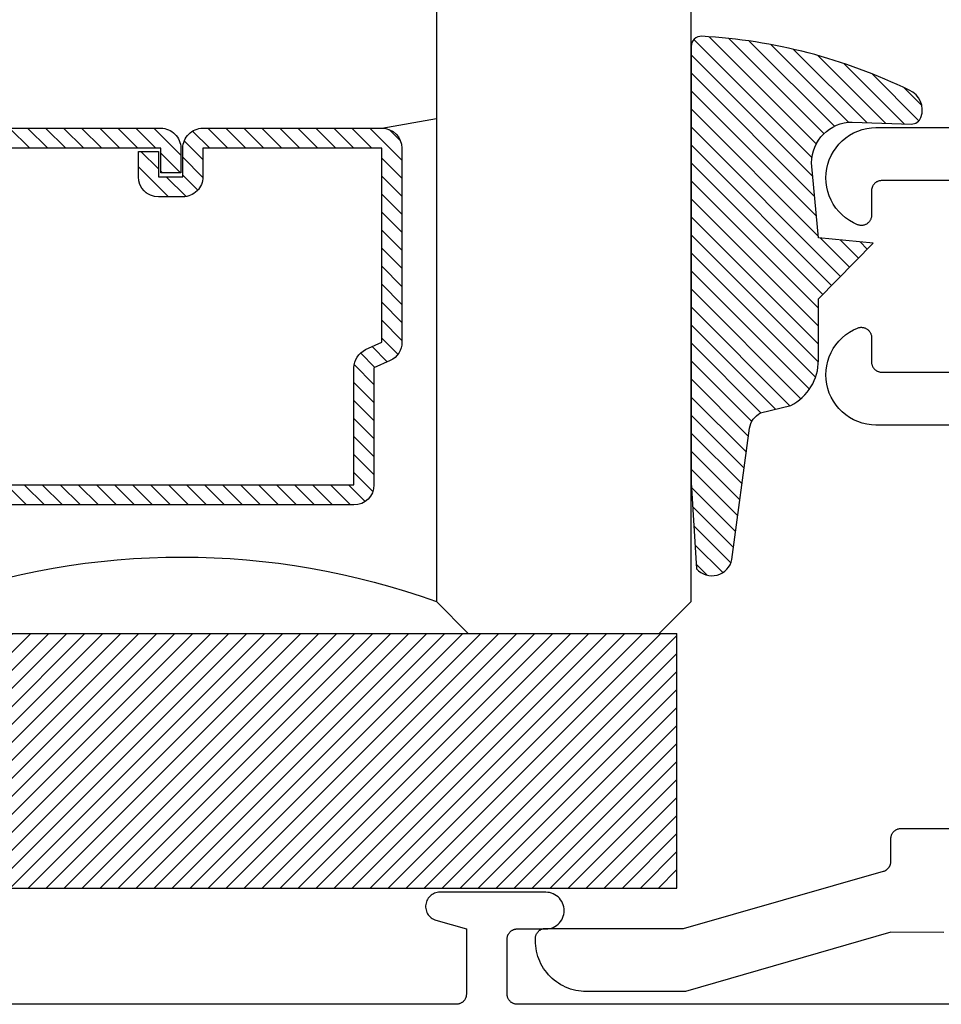
# Model space of a CAD drawing. Units: inches. Extents: x 0 to 124, y 0 to 19.
# Drawn here: x 94 to 95, y 5 to 6 of the extents above; entities that cross this region are included whole.
import ezdxf

# ---------------------------------------------------------------- set-up
doc = ezdxf.new("R2010")
doc.units = ezdxf.units.IN
doc.header["$LTSCALE"] = 0.25
doc.header["$MEASUREMENT"] = 0
doc.layers.add('Arcadia-Profile', color=5, linetype='Continuous')
doc.layers.add('Arcadia-Shade', color=8, linetype='Continuous')

# ---------------------------------------------------------------- blocks, each defined once
blk = doc.blocks.new('*U4')
at = {"layer": 'Arcadia-Shade', "lineweight": -3}
h = blk.add_hatch(dxfattribs=at)
h.set_pattern_fill('ANSI31', color=256, scale=0.1, style=0)
h.set_pattern_definition([(45, (0.111432735196054, 0.0210802744449259), (-0.0088388347648318, 0.0088388347648318), [])])
edge = h.paths.add_edge_path()
edge.add_line((-0.1786578097246902, 0.2350642497696223), (-0.125, 0.2404197422160825))
edge.add_line((-0.125, 0.2404197422160825), (-0.1181936880113304, 0.3139171335331267))
edge.add_arc((-0.1581936880113304, 0.3139171335331286), 0.04, 359.9999999999973, 449.9999999999999)
edge.add_line((-0.1581936880113304, 0.3539171335331286), (-0.2162454687676565, 0.3519725935885994))
edge.add_arc((-0.2162454687677204, 0.3619725935886442), 0.0100000000000448, 199.8505422421205, 270.0000000003661, ccw=False)
edge.add_arc((-0.2057289674488805, 0.3657692497091054), 0.0211808495959475, 113.38550761416829, 199.8505422417517, ccw=False)
edge.add_arc((0.0188137903408532, -0.0927442170155847), 0.5317010624323791, 93.16608336545528, 115.98409913818631, ccw=False)
edge.add_arc((-0.009999999999999, 0.4281605382221339), 0.009999999999999, -5.4001247917767614e-12, 93.166083365465, ccw=False)
edge.add_line((0, 0.428160538222133), (0, 0))
edge.add_line((0, 0), (-0.0053552835515234, -0.0845275820354292))
edge.add_arc((-0.0204262058438835, -0.0713796810144441), 0.0199999999999994, 191.4084515945802, 318.8984941272966, ccw=False)
edge.add_line((-0.0400310460016437, -0.0753357197388062), (-0.0574464047220715, 0.0534071486590815))
edge.add_arc((-0.0772453629954753, 0.0505785003444151), 0.0200000000000013, 8.130742450397316, 62.82068149597911)
edge.add_line((-0.0681098259279479, 0.0683701265345048), (-0.0978388426688213, 0.0757519387839843))
edge.add_arc((-0.0749999999999996, 0.1202310042592028), 0.0499999999999997, 180.0000000000006, 242.82068149597302, ccw=False)
edge.add_line((-0.1249999999999993, 0.1202310042592023), (-0.125, 0.180419742216082))
edge.add_line((-0.125, 0.180419742216082), (-0.1786578097246902, 0.2350642497696223))
at = {"layer": 'Arcadia-Profile'}
blk.add_lwpolyline([(-0.1786578097246902, 0.2350642497696223), (-0.125, 0.2404197422160825), (-0.1181936880113304, 0.3139171335331267, 0.4142135623731084), (-0.1581936880113304, 0.3539171335331286), (-0.2162454687676565, 0.3519725935885994, -0.3160158995843511), (-0.2256512846930993, 0.3585769159274423, -0.3962562958274539), (-0.2141359800658433, 0.3852101994920861, -0.0998926618858281), (-0.0105523046130392, 0.4381452745538752, -0.4304926132808653), (0, 0.428160538222133), (0, 0), (-0.0053552835515234, -0.0845275820354292, -0.6217797134979012), (-0.0400310460016437, -0.0753357197388062), (-0.0574464047220715, 0.0534071486590815, 0.2432650129539878), (-0.0681098259279479, 0.0683701265345048), (-0.0978388426688213, 0.0757519387839843, -0.2811846954961982), (-0.1249999999999993, 0.1202310042592023), (-0.125, 0.180419742216082)], format="xyb", close=True, dxfattribs=at)
blk.add_lwpolyline([(-0.1786578097246902, 0.2350642497696223), (-0.125, 0.2404197422160825), (-0.1181936880113304, 0.3139171335331267, 0.4142135623731084), (-0.1581936880113304, 0.3539171335331286), (-0.2162454687676565, 0.3519725935885994, -0.3160158995843511), (-0.2256512846930993, 0.3585769159274423, -0.3962562958274539), (-0.2141359800658433, 0.3852101994920861, -0.0998926618858281), (-0.0105523046130392, 0.4381452745538752, -0.4304926132808653), (0, 0.428160538222133), (0, 0), (-0.0053552835515234, -0.0845275820354292, -0.6217797134979012), (-0.0400310460016437, -0.0753357197388062), (-0.0574464047220715, 0.0534071486590815, 0.2432650129539878), (-0.0681098259279479, 0.0683701265345048), (-0.0978388426688213, 0.0757519387839843, -0.2811846954961982), (-0.1249999999999993, 0.1202310042592023), (-0.125, 0.180419742216082)], format="xyb", close=True, dxfattribs=at)
blk = doc.blocks.new('SB-1.0000X0.2500X4')
at = {"layer": 'Arcadia-Shade', "lineweight": -3}
h = blk.add_hatch(dxfattribs=at)
h.set_pattern_fill('ANSI31', color=256, scale=0.1, style=0)
h.set_pattern_definition([(45, (0, 0), (-0.0088388347648318, 0.0088388347648318), [])])
h.paths.add_polyline_path([(1, 0.25), (0, 0.25), (0, 0), (1, 0)])
at = {"layer": 'Arcadia-Profile'}
for p, q in [((0, 0), (0, 0.25)), ((0, 0.25), (1, 0.25)), ((0, 0), (0, 0.25)), ((0, 0.25), (1, 0.25)), ((1, 0), (1, 0.25)), ((1, 0), (1, 0.25)), ((0, 0), (1, 0)), ((0, 0), (1, 0))]:
    blk.add_line(p, q, dxfattribs=at)
blk = doc.blocks.new('*U105')
at = {"layer": 'Arcadia-Shade', "lineweight": -3}
h = blk.add_hatch(dxfattribs=at)
h.set_pattern_fill('ANSI31', color=256, scale=0.1, style=0)
h.set_pattern_definition([(45, (-12.49009116438055, -10.79353366436353), (-0.0088388347648318, 0.0088388347648318), [])])
edge = h.paths.add_edge_path()
edge.add_line((0.4990116755820751, 0.4285564927512802), (0.5229934129158452, 0.4285564927512838))
edge.add_arc((0.5229934129158464, 0.4482414927513224), 0.0196850000000387, 269.9999999999964, 359.9999999999984)
edge.add_line((0.5426784129158851, 0.4482414927513219), (0.5426784129158851, 0.4732180318310384))
edge.add_line((0.5426784129158851, 0.4732180318310384), (0.5229934129158452, 0.4732180318310384))
edge.add_line((0.5229934129158452, 0.4732180318310384), (0.5229934129158452, 0.4482414927513219))
edge.add_line((0.5229934129158452, 0.4482414927513219), (0.4990116755820751, 0.4482414927513219))
edge.add_line((0.4990116755820751, 0.4482414927513219), (0.4990116755820751, 0.4763228331426533))
edge.add_arc((0.47932667558206, 0.476322833142687), 0.0196850000000151, 359.9999999999018, 449.9999999999017)
edge.add_line((0.4793266755820938, 0.4960078331427021), (0.3036411249999347, 0.4960078331426985))
edge.add_arc((0.3036411249999347, 0.4763228331426604), 0.0196850000000382, 90, 180)
edge.add_line((0.2839561249998965, 0.4763228331426604), (0.2839561249998965, 0.2858323436881278))
edge.add_arc((0.3036411249999145, 0.2858323436881261), 0.019685000000018, 179.999999999995, 245.4529343159603)
edge.add_line((0.2954631769583571, 0.2679264678137017), (0.3114070047096007, 0.2606446238063391))
edge.add_line((0.3114070047096007, 0.2606446238063391), (0.3114070047096007, 0.1457257251104203))
edge.add_arc((0.3310920047095802, 0.145725725110422), 0.0196849999999795, 180.0000000000052, 270.0000000000052)
edge.add_line((0.331092004709582, 0.1260407251104425), (0.668905995290265, 0.126040725110439))
edge.add_arc((0.668905995290266, 0.1457257251104211), 0.0196849999999822, 269.9999999999974, 359.9999999999974)
edge.add_line((0.6885909952902481, 0.1457257251104203), (0.6885909952902481, 0.2606446238063391))
edge.add_line((0.6885909952902481, 0.2606446238063391), (0.7045348230414366, 0.2679264678137088))
edge.add_arc((0.6963568749998893, 0.2858323436881248), 0.0196850000000061, 294.547065684023, 359.9999999999882)
edge.add_line((0.7160418749998954, 0.2858323436881207), (0.7160418749998936, 0.4763228331426604))
edge.add_arc((0.696356874999912, 0.47632283314266), 0.0196849999999816, 9.694e-13, 89.99999999999903)
edge.add_line((0.6963568749999123, 0.4960078331426417), (0.5206721869999261, 0.4960078331426985))
edge.add_arc((0.5206721869999243, 0.4763228331426586), 0.0196850000000399, 89.99999999999484, 179.9999999999948)
edge.add_line((0.5009871869998844, 0.4763228331426604), (0.5009871869998844, 0.4521573060815705))
edge.add_line((0.5009871869998844, 0.4521573060815705), (0.5206721869999261, 0.4521573060815705))
edge.add_line((0.5206721869999261, 0.4521573060815705), (0.5206721869999261, 0.4763228331426604))
edge.add_line((0.5206721869999261, 0.4763228331426604), (0.6963568749999123, 0.4763228331426604))
edge.add_line((0.6963568749999123, 0.4763228331426604), (0.6963568749999123, 0.2858323436881207))
edge.add_line((0.6963568749999123, 0.2858323436881207), (0.6804130472487256, 0.2785504996807049))
edge.add_arc((0.6885909952902385, 0.260644623806309), 0.0196849999999735, 114.5470656839565, 179.9999999999124)
edge.add_line((0.668905995290265, 0.2606446238063391), (0.668905995290265, 0.1457257251104203))
edge.add_line((0.668905995290265, 0.1457257251104203), (0.331092004709582, 0.1457257251104203))
edge.add_line((0.331092004709582, 0.1457257251104203), (0.331092004709582, 0.2606446238063391))
edge.add_arc((0.311407004709616, 0.2606446238063067), 0.019684999999966, 9.43583e-11, 65.45293431605755)
edge.add_line((0.3195849527511214, 0.2785504996806978), (0.3036411249999347, 0.2858323436881207))
edge.add_line((0.3036411249999347, 0.2858323436881207), (0.3036411249999347, 0.4763228331426604))
edge.add_line((0.3036411249999347, 0.4763228331426604), (0.4793266755820938, 0.4763228331426604))
edge.add_line((0.4793266755820938, 0.4763228331426604), (0.4793266755820938, 0.4482414927513219))
edge.add_arc((0.4990116755821053, 0.4482414927512917), 0.0196850000000115, 179.9999999999121, 269.9999999999121)
at = {"layer": 'Arcadia-Profile'}
for p, q in [((0, 0.03125), (1.8e-15, 0.75)), ((0.25, 0.75), (0.25, 0.03125)), ((0.75, 0.03125), (0.75, 0.75)), ((1, 0.75), (1, 0.03125)), ((0.3036416249999334, 0.4960078331427021), (0.2499999999999218, 0.5053829846366896)), ((0.6963568749999123, 0.4960078331427021), (0.7499984999999257, 0.5053829846366896)), ((0.7080088700575029, 0.2699663348586228), (0.7122228838293801, 0.2741803486304981)), ((0.03125, 0), (0, 0.03125)), ((0.03125, 0), (0, 0.03125)), ((0.03125, 0), (0, 0.03125)), ((0.03125, 0), (0, 0.03125)), ((0.03125, 0), (0, 0.03125)), ((0.25, 0.03125), (0.21875, 0)), ((0.25, 0.03125), (0.21875, 0)), ((0.78125, 0), (0.75, 0.03125)), ((1, 0.03125), (0.96875, 0)), ((0.21875, 0), (0.03125, 0)), ((0.21875, 0), (0.03125, 0)), ((0.96875, 0), (0.78125, 0))]:
    blk.add_line(p, q, dxfattribs=at)
blk.add_lwpolyline([(0.4990116755820751, 0.4285564927512802), (0.5229934129158452, 0.4285564927512838, 0.4142135623731049), (0.5426784129158851, 0.4482414927513219), (0.5426784129158851, 0.4732180318310384), (0.5229934129158452, 0.4732180318310384), (0.5229934129158452, 0.4482414927513219), (0.4990116755820751, 0.4482414927513219), (0.4990116755820751, 0.4763228331426533, 0.4142135623730951), (0.4793266755820938, 0.4960078331427021), (0.3036411249999347, 0.4960078331426985, 0.4142135623730951), (0.2839561249998965, 0.4763228331426604), (0.2839561249998965, 0.2858323436881278, 0.2936188569408289), (0.2954631769583571, 0.2679264678137017), (0.3114070047096007, 0.2606446238063391), (0.3114070047096007, 0.1457257251104203, 0.4142135623730951), (0.331092004709582, 0.1260407251104425), (0.668905995290265, 0.126040725110439, 0.4142135623730951), (0.6885909952902481, 0.1457257251104203), (0.6885909952902481, 0.2606446238063391), (0.7045348230414366, 0.2679264678137088, 0.2936188569408282), (0.7160418749998954, 0.2858323436881207), (0.7160418749998936, 0.4763228331426604, 0.4142135623730852), (0.6963568749999123, 0.4960078331426417), (0.5206721869999261, 0.4960078331426985, 0.4142135623730951), (0.5009871869998844, 0.4763228331426604), (0.5009871869998844, 0.4521573060815705), (0.5206721869999261, 0.4521573060815705), (0.5206721869999261, 0.4763228331426604), (0.6963568749999123, 0.4763228331426604), (0.6963568749999123, 0.2858323436881207), (0.6804130472487256, 0.2785504996807049, 0.2936188569407848), (0.668905995290265, 0.2606446238063391), (0.668905995290265, 0.1457257251104203), (0.331092004709582, 0.1457257251104203), (0.331092004709582, 0.2606446238063391, 0.2936188569408189), (0.3195849527511214, 0.2785504996806978), (0.3036411249999347, 0.2858323436881207), (0.3036411249999347, 0.4763228331426604), (0.4793266755820938, 0.4763228331426604), (0.4793266755820938, 0.4482414927513219, 0.4142135623730946)], format="xyb", close=True, dxfattribs=at)
blk.add_arc((0.4999992499998971, -0.6625220109668888), 0.7374409998105559, 70.18348207574029, 109.8165179242613, dxfattribs=at)

msp = doc.modelspace()

# ---------------------------------------------------------------- linework, layer by layer
at = {"layer": 'Arcadia-Profile', "elevation": -0.0001031593872072}
for points in [[(94.78198437318235, 6.13742074664232), (94.68698437318238, 6.13742074664232), (94.68646097318236, 6.137407046642366), (94.68593907318235, 6.137365946642503), (94.68542007318234, 6.137297646642437), (94.68490527318238, 6.137202146642394), (94.68439617318234, 6.137079946642316), (94.68389417318235, 6.136931246642362), (94.68340067318235, 6.136756546642473), (94.68291697318239, 6.136556146642433), (94.68244447318239, 6.136330746642343), (94.68198437318239, 6.136080946642451), (94.68153797318234, 6.135807446642402), (94.68110647318235, 6.135510846642446), (94.68069117318235, 6.135192146642467), (94.68029307318237, 6.134852146642415), (94.67991327318236, 6.134491746642325), (94.67955297318235, 6.134112046642385), (94.67921287318234, 6.133713946642401), (94.67889417318236, 6.133298546642336), (94.67859767318237, 6.132867146642311), (94.67832407318235, 6.132420746642438), (94.67807427318235, 6.131960646642383), (94.67784887318236, 6.131488046642417), (94.67764857318234, 6.131004446642364), (94.67747377318238, 6.130510846642337), (94.67732507318237, 6.13000894664232), (94.67720287318234, 6.129499846642502), (94.67710747318239, 6.128985046642483), (94.67703917318237, 6.128466046642316), (94.67699807318235, 6.127944046642497), (94.67698437318234, 6.127420746642329), (94.67698437318234, 6.103420746642441), (94.67696337318239, 6.102773146642348), (94.67690047318233, 6.102128246642351), (94.67679597318237, 6.101488846642396), (94.67665027318236, 6.100857446642422), (94.67646397318236, 6.100236846642374), (94.67623787318234, 6.099629646642497), (94.67597297318235, 6.099038346642501), (94.67567027318239, 6.098465446642322), (94.67533117318239, 6.097913346642499), (94.67495697318236, 6.097384346642357), (94.67454927318238, 6.096880646642503), (94.67410987318237, 6.096404546642489), (94.67364057318235, 6.095957746642525), (94.67314327318233, 6.09554234664246), (94.67262017318232, 6.095160046642504), (94.67207337318233, 6.094812446642336), (94.67150517318235, 6.094500946642384), (94.67091807318235, 6.094226946642393), (94.67031437318235, 6.093991446642476), (94.66969677318235, 6.093795546642368), (94.66906767318238, 6.093640146642329), (94.66842997318236, 6.093525746642526), (94.66778607318236, 6.093452946642528), (94.66713887318235, 6.093421946642493), (94.66649107318239, 6.093432946642352), (94.66584527318236, 6.093485846642479), (94.66520427318238, 6.093580446642491), (94.66457067318235, 6.093716346642523), (94.66394727318236, 6.093893046642406), (94.66333667318236, 6.094109746642416), (94.65919757318237, 6.095978246642417), (94.65524747318238, 6.098218946642319), (94.65151997318235, 6.100812946642363), (94.64804627318239, 6.103738346642458), (94.64485607318238, 6.106970246642404), (94.64197597318235, 6.110481546642532), (94.63943067318235, 6.114242546642472), (94.63724137318235, 6.118221246642534), (94.63542677318235, 6.122384346642448), (94.63400207318239, 6.126696346642475), (94.63297947318237, 6.13112104664232), (94.63236747318234, 6.135620946642475), (94.63217127318234, 6.140158046642355), (94.63239257318234, 6.144693946642419), (94.63302947318238, 6.149190446642379), (94.63407657318237, 6.153609346642397), (94.63552507318235, 6.157913446642524), (94.63736277318236, 6.162066346642532), (94.63957407318236, 6.166033046642397), (94.64214017318238, 6.169779746642362), (94.64503967318234, 6.17327504664253), (94.6482477731824, 6.176489346642384), (94.65173757318234, 6.179395346642323), (94.65547947318237, 6.181968646642317), (94.65944177318238, 6.184187546642434), (94.66359117318233, 6.186033046642378), (94.66789257318239, 6.187489746642441), (94.67230947318232, 6.188545346642413), (94.67680477318237, 6.189190746642353), (94.68134027318233, 6.189420746642454), (94.84198437318236, 6.189420746642454)], [(94.77998437318234, 5.89742074664231), (94.68134027318233, 5.89742074664231), (94.67680477318237, 5.897650646642333), (94.67230947318232, 5.898296146642351), (94.66789257318239, 5.899351646642472), (94.66359117318233, 5.900808346642534), (94.65944177318238, 5.902653946642331), (94.65547947318237, 5.904872746642368), (94.65173757318234, 5.907446046642363), (94.6482477731824, 5.910352146642381), (94.64503967318234, 5.913566346642383), (94.64214017318238, 5.917061646642324), (94.63957407318236, 5.920808446642368), (94.63736277318236, 5.92477504664238), (94.63552507318235, 5.928927946642389), (94.63407657318237, 5.933232046642515), (94.63302947318238, 5.937651046642386), (94.63239257318234, 5.942147446642493), (94.63217127318234, 5.946683346642331), (94.63236747318234, 5.951220446642437), (94.63297947318237, 5.955720346642365), (94.63400207318239, 5.960145046642438), (94.63542677318235, 5.964457146642317), (94.63724137318235, 5.968620146642379), (94.63943067318235, 5.97259894664252), (94.64197597318235, 5.976359846642381), (94.64485607318238, 5.979871146642508), (94.64804627318239, 5.983103146642534), (94.65151997318235, 5.986028446642322), (94.65524747318238, 5.988622446642366), (94.65919757318237, 5.990863146642496), (94.66333667318236, 5.992731646642496), (94.66394727318236, 5.992948346642506), (94.66457067318235, 5.99312504664239), (94.66520427318238, 5.993261046642501), (94.66584527318236, 5.993355646642513), (94.66649107318239, 5.993408546642413), (94.66713887318235, 5.993419546642499), (94.66778607318236, 5.993388546642464), (94.66842997318236, 5.993315646642386), (94.66906767318238, 5.993201346642436), (94.66969677318235, 5.993045846642317), (94.67031437318235, 5.992849946642436), (94.67091807318235, 5.992614546642371), (94.67150517318235, 5.992340446642529), (94.67207337318233, 5.992029046642429), (94.67262017318232, 5.991681346642408), (94.67314327318233, 5.991299046642453), (94.67364057318235, 5.990883646642387), (94.67410987318237, 5.990436946642503), (94.67454927318238, 5.98996074664241), (94.67495697318236, 5.989457146642408), (94.67533117318239, 5.988928146642493), (94.67567027318239, 5.988376046642443), (94.67597297318235, 5.987803146642491), (94.67623787318234, 5.987211746642415), (94.67646397318236, 5.986604546642311), (94.67665027318236, 5.985983946642491), (94.67679597318237, 5.985352646642368), (94.67690047318233, 5.984713146642334), (94.67696337318239, 5.984068246642337), (94.67698437318234, 5.983420646642471), (94.67698437318234, 5.959420746642436), (94.67699807318235, 5.958897346642416), (94.67703917318237, 5.958375446642449), (94.67710747318239, 5.957856346642429), (94.67720287318234, 5.95734164664249), (94.67732507318237, 5.956832546642445), (94.67747377318238, 5.956330546642348), (94.67764857318234, 5.9558370466424), (94.67784887318236, 5.955353346642496), (94.67807427318235, 5.954880846642382), (94.67832407318235, 5.954420746642327), (94.67859767318237, 5.953974346642453), (94.67889417318236, 5.953542846642349), (94.67921287318234, 5.953127546642363), (94.67955297318235, 5.952729446642379), (94.67991327318236, 5.95234964664236), (94.68029307318237, 5.951989246642497), (94.68069117318235, 5.951649246642446), (94.68110647318235, 5.951330546642466), (94.68153797318234, 5.951034046642362), (94.68198437318239, 5.950760446642462), (94.68244447318239, 5.950510646642342), (94.68291697318239, 5.950285246642479), (94.68340067318235, 5.950084946642519), (94.68389417318235, 5.949910146642324), (94.68439617318234, 5.949761446642369), (94.68490527318238, 5.949639246642519), (94.68542007318234, 5.949543846642328), (94.68593907318235, 5.949475546642489), (94.68646097318236, 5.949434446642399), (94.68698437318238, 5.949420746642445), (94.78198437318235, 5.949420746642445)], [(94.74791937318236, 5.399208466642349), (94.69598437318234, 5.399546256642352), (94.49418817318235, 5.341325346642534), (94.39698437318236, 5.341325346642534), (94.39436757318236, 5.341393869902404), (94.39175795318238, 5.341599251842481), (94.3891626531824, 5.341940929642433), (94.38658879318234, 5.342417966642315), (94.38404342318239, 5.343029055642446), (94.38153352318238, 5.34377252064236), (94.37906597318236, 5.344646325642443), (94.37664754318234, 5.345648073642351), (94.37428485318235, 5.346775020642454), (94.37198437318239, 5.34802407664246), (94.36975242318238, 5.349391818642416), (94.36759511318235, 5.350874496642418), (94.3655183531824, 5.352468046642471), (94.36352784318234, 5.354168106642319), (94.36162903318233, 5.355970006642465), (94.35982713318236, 5.357868816642522), (94.35812707318235, 5.359859326642336), (94.35653352318235, 5.361936086642472), (94.35505084518235, 5.364093396642502), (94.35368310318239, 5.366325346642398), (94.35243404718238, 5.368625826642428), (94.35130710018232, 5.370988516642356), (94.35030535218237, 5.37340694664239), (94.34943154718235, 5.375874496642509), (94.34868808218238, 5.378384396642459), (94.34807699318236, 5.380929766642466), (94.34759995618236, 5.38350362664245), (94.34725827838236, 5.386098926642389), (94.3470528964424, 5.38870854664232), (94.34698437318235, 5.391325346642489), (94.34698437318235, 5.393325346642441), (94.34699807783237, 5.39384870664243), (94.3470391542324, 5.394370626642412), (94.34710748978237, 5.3948896866424), (94.34720289718233, 5.395404466642403), (94.34732511488238, 5.395913536642311), (94.34747380798233, 5.396415516642392), (94.34764856888239, 5.396909026642461), (94.34784891858237, 5.397392716642471), (94.34807430818239, 5.397865246642496), (94.34832411918234, 5.398325346642323), (94.34859766718237, 5.39877173664253), (94.34889420318233, 5.399203196642375), (94.34921291318238, 5.399618546642514), (94.34955292518237, 5.400016656642392), (94.34991330518238, 5.400396416642379), (94.35029306718233, 5.400756796642454), (94.35069116918237, 5.401096806642399), (94.35110652018238, 5.401415516642501), (94.35153798318237, 5.401712056642409), (94.35198437318235, 5.401985596642489), (94.35244446818234, 5.402235416642398), (94.35291700718238, 5.402460796642472), (94.35340069418235, 5.402661146642358), (94.35389420318239, 5.402835916642416), (94.35439618318236, 5.402984606642476), (94.35490525618233, 5.403106826642343), (94.35542002818237, 5.403202226642534), (94.35593908818237, 5.403270566642405), (94.35646101318235, 5.403311646642478), (94.35698437318236, 5.403325346642432), (94.49237807318235, 5.403325346642432), (94.68872817318237, 5.459350346642523), (94.68913987318234, 5.459477446642395), (94.68954577318237, 5.45962214664236), (94.68994507318233, 5.459784346642337), (94.69033697318235, 5.459963446642532), (94.69072077318235, 5.460159346642413), (94.69109577318238, 5.460371546642491), (94.69146137318238, 5.460599746642529), (94.69181677318237, 5.460843446642357), (94.69216127318236, 5.46110224664234), (94.69249437318234, 5.461375746642389), (94.69281527318235, 5.461663246642402), (94.69312357318239, 5.461964246642438), (94.69341867318235, 5.462278346642406), (94.69369987318235, 5.462604846642435), (94.69396677318234, 5.462943146642501), (94.69421887318236, 5.463292646642358), (94.69445567318235, 5.463652646642358), (94.69467677318238, 5.464022546642482), (94.69488167318235, 5.4644016466424), (94.69507007318236, 5.464789146642388), (94.69524157318239, 5.465184446642425), (94.69539597318236, 5.465586846642409), (94.69553277318238, 5.46599544664231), (94.69565197318235, 5.466409546642481), (94.69575307318235, 5.466828346642515), (94.69583617318239, 5.467251246642391), (94.69590087318238, 5.467677246642452), (94.69594727318236, 5.468105646642371), (94.69597507318235, 5.468535646642422), (94.69598437318234, 5.468966546642505), (94.69598437318234, 5.491420746642361), (94.69599807318235, 5.491944046642529), (94.69603917318238, 5.492466046642348), (94.69610747318232, 5.492985046642516), (94.69620287318234, 5.493499846642535), (94.69632507318236, 5.494008946642352), (94.69647377318239, 5.49451084664237), (94.69664857318234, 5.495004446642397), (94.69684887318238, 5.495488046642449), (94.69707427318235, 5.495960646642416), (94.69732407318236, 5.496420746642471), (94.69759767318237, 5.496867146642344), (94.69789417318238, 5.497298546642369), (94.69821287318234, 5.497713946642434), (94.69855297318236, 5.498112046642418), (94.69891327318237, 5.498491746642358), (94.69929307318237, 5.498852146642448), (94.69969117318237, 5.499192146642499), (94.70010647318236, 5.499510846642479), (94.70053797318234, 5.499807446642435), (94.70098437318234, 5.500080946642484), (94.70144447318238, 5.500330746642376), (94.7019169731824, 5.500556146642466), (94.70240067318234, 5.500756546642506), (94.70289417318236, 5.500931246642394), (94.70339617318234, 5.501079946642349), (94.70390527318239, 5.501202146642427), (94.70442007318235, 5.50129764664247), (94.70493907318235, 5.501365946642536), (94.70546097318237, 5.501407046642398), (94.70598437318239, 5.501420746642352), (94.77998437318234, 5.501420746642352)]]:
    msp.add_lwpolyline(points, dxfattribs=at)
at = {"layer": 'Arcadia-Profile', "lineweight": -3, "elevation": -0.0001031593872072}
msp.add_lwpolyline([(94.81314911165369, 5.328786346642473), (94.32921437318237, 5.328786346642473), (94.32869101361996, 5.328800051294948), (94.32816908854971, 5.328841127688875), (94.327650028532, 5.328909463236541), (94.32713525627423, 5.329004870635245), (94.32662618273139, 5.329127088379564), (94.32612420323863, 5.329275781479637), (94.32563069368695, 5.329450542377472), (94.32514700675165, 5.329650892066084), (94.32467446818497, 5.329876281400757), (94.32421437318239, 5.330126092604714), (94.32376798283224, 5.330399640963051), (94.3233365206595, 5.330696176698793), (94.32292116927191, 5.331014887027905), (94.32252306711882, 5.331354898387772), (94.3221433053705, 5.33171527883077), (94.32178292492762, 5.332095040579034), (94.32144291356781, 5.332493142732019), (94.32112420323864, 5.332908494119593), (94.32082766750295, 5.333339956292448), (94.32055411914456, 5.333786346642582), (94.32030430794048, 5.334246441645191), (94.32007891860599, 5.334718980211746), (94.31987856891742, 5.335202667146987), (94.31970380801943, 5.335696176698903), (94.31955511491952, 5.336198156191485), (94.31943289717503, 5.336707229734329), (94.31933748977644, 5.337222001992032), (94.31926915422872, 5.337741062009754), (94.31922807783484, 5.33826298708017), (94.31921437318238, 5.338786346642464), (94.31921437318238, 5.392786346642552), (94.31922807783484, 5.393309706205073), (94.31926915422872, 5.393831631275261), (94.31933748977644, 5.394350691292984), (94.31943289717503, 5.394865463550686), (94.31955511491952, 5.39537453709353), (94.31970380801943, 5.395876516586341), (94.31987856891742, 5.396370026138029), (94.32007891860599, 5.396853713073269), (94.32030430794048, 5.397326251640052), (94.32055411914456, 5.397786346642433), (94.32082766750295, 5.398232736992795), (94.32112420323864, 5.398664199165423), (94.32144291356781, 5.399079550552997), (94.32178292492762, 5.39947765270621), (94.3221433053705, 5.399857414454473), (94.32252306711882, 5.400217794897244), (94.32292116927191, 5.400557806257111), (94.3233365206595, 5.400876516586222), (94.32376798283224, 5.401173052321965), (94.32421437318239, 5.401446600680301), (94.32467446818497, 5.401696411884486), (94.32514700675165, 5.401921801218932), (94.32563069368695, 5.402122150907544), (94.32612420323863, 5.402296911805606), (94.32662618273139, 5.402445604905452), (94.32713525627423, 5.402567822649771), (94.327650028532, 5.402663230048474), (94.32816908854971, 5.402731565596141), (94.32869101361996, 5.402772641990068), (94.32921437318237, 5.402786346642542), (94.35721437318239, 5.402786346642542), (94.35909588552119, 5.402884952525838), (94.36095678361708, 5.403179689829258), (94.36277667908115, 5.403667329349119), (94.36453563275774, 5.404342528404995), (94.3662143731824, 5.405197889374349), (94.36779450772366, 5.406224040743737), (94.36925872409682, 5.407409739783943), (94.37059098004096, 5.408741995728078), (94.37177667908117, 5.410206212101357), (94.3728028304505, 5.411786346642557), (94.37365819141996, 5.41346508706728), (94.37433339047573, 5.415224040743751), (94.37482102999557, 5.417043936207747), (94.37511576729901, 5.41890483430383), (94.37521437318242, 5.420786346642572), (94.37511576729901, 5.422667858981313), (94.37482102999557, 5.424528757077169), (94.37433339047573, 5.426348652541392), (94.37365819141996, 5.428107606217864), (94.3728028304505, 5.429786346642586), (94.37177667908117, 5.431366481183786), (94.37059098004096, 5.432830697557065), (94.36925872409682, 5.4341629535012), (94.36779450772366, 5.435348652541179), (94.3662143731824, 5.436374803910567), (94.36453563275774, 5.437230164880148), (94.36277667908115, 5.437905363935797), (94.36095678361708, 5.438393003455658), (94.35909588552119, 5.438687740759078), (94.35721437318239, 5.438786346642601), (94.2532143731824, 5.438786346642601), (94.25188035879148, 5.438722644773761), (94.25055848428764, 5.43853211887189), (94.24926077908172, 5.438216502772903), (94.24799905263762, 5.437778668668116), (94.2467847870027, 5.43722260096446), (94.24562903231843, 5.436553360026564), (94.24454230626094, 5.435777036125401), (94.2435344983275, 5.434900694016178), (94.24261477983936, 5.433932308645708), (94.24179152048026, 5.432880692579502), (94.2410722121301, 5.431755415804346), (94.24046340068698, 5.430566718639411), (94.2399706264975, 5.429325418546014), (94.23959837393828, 5.428042811686864), (94.2393500306071, 5.426730570126338), (94.2392278564945, 5.425400635613087), (94.23923296341754, 5.42406511090634), (94.23936530490187, 5.422736149637231), (94.2396236766046, 5.4214258457081), (94.24000572727431, 5.420146123234772), (94.24050798014787, 5.41890862803315), (94.24112586459012, 5.417724621639891), (94.24185375768764, 5.416604878829176), (94.24268503541894, 5.415559589559862), (94.24361213293474, 5.414598266242947), (94.24462661340014, 5.413729657177682), (94.24571924477215, 5.412961666938045), (94.24688008381355, 5.412301284440346), (94.24809856657919, 5.411754519341812), (94.24936360455058, 5.411326347350396), (94.27921437318241, 5.402786346642542), (94.27921437318241, 5.338786346642464), (94.27920066852994, 5.33826298708017), (94.27915959213605, 5.337741062009754), (94.27909125658834, 5.337222001992032), (94.27899584918976, 5.336707229734329), (94.27887363144526, 5.336198156191485), (94.27872493834536, 5.335696176698903), (94.27855017744736, 5.335202667146987), (94.2783498277588, 5.334718980211746), (94.2781244384243, 5.334246441645191), (94.27787462722021, 5.333786346642582), (94.27760107886184, 5.333339956292448), (94.27730454312614, 5.332908494119593), (94.27698583279697, 5.332493142732019), (94.27664582143719, 5.332095040579034), (94.27628544099429, 5.33171527883077), (94.27590567924597, 5.331354898387772), (94.27550757709287, 5.331014887027905), (94.2750922257053, 5.330696176698793), (94.27466076353255, 5.330399640963051), (94.27421437318242, 5.330126092604714), (94.27375427817981, 5.329876281400757), (94.27328173961313, 5.329650892066084), (94.27279805267786, 5.329450542377472), (94.27230454312615, 5.329275781479637), (94.27180256363341, 5.329127088379564), (94.27129349009056, 5.329004870635245), (94.2707787178328, 5.328909463236541), (94.27025965781507, 5.328841127688875), (94.26973773274482, 5.328800051294948), (94.26921437318236, 5.328786346642473), (93.7292143731824, 5.328786346642473)], dxfattribs=at)

# ---------------------------------------------------------------- block references
at = {"layer": 'Arcadia-Profile', "lineweight": -3, "xscale": -1}
for name, p in [('*U105', (94.49987837846578, 5.692944134602967, -0.0001031593872072)), ('*U4', (94.49987837846578, 5.840947610489266, -0.0001031593872072))]:
    msp.add_blockref(name, p, dxfattribs=at)
at = {"layer": 'Arcadia-Profile'}
msp.add_blockref('SB-1.0000X0.2500X4', (93.48594017303502, 5.442944134602967, -0.0001031593872072), dxfattribs=at)

doc.saveas('drawing.dxf')
